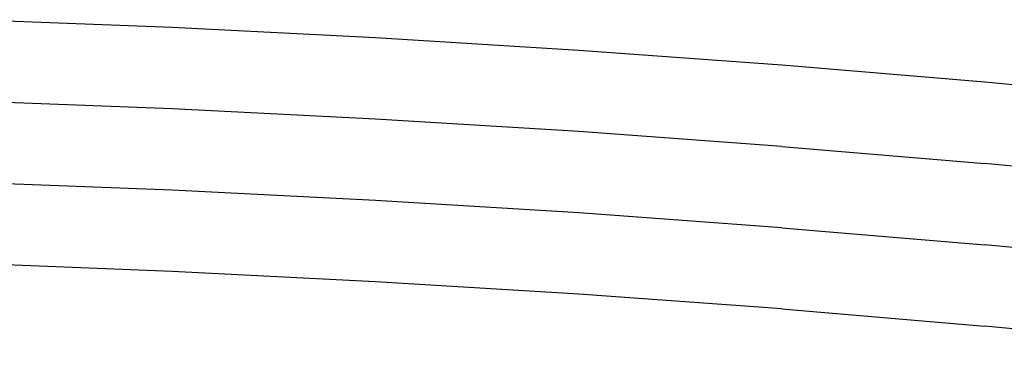
# Model space of a CAD drawing. Units: metres. Extents: x 10.8 to 60.9, y 12.5 to 37.
# Drawn here: x 23.8 to 27.5, y 16.6 to 17.8 of the extents above; entities that cross this region are included whole.
import ezdxf

# ---------------------------------------------------------------- set-up
doc = ezdxf.new("R2010")
doc.units = ezdxf.units.M

# ---------------------------------------------------------------- blocks, each defined once
blk = doc.blocks.new('Multiplex Cinema pl')
for p, q in [((24.386, 17.7793), (23.6358, 17.8087)), ((25.1358, 17.7416), (24.386, 17.7793)), ((25.8852, 17.6954), (25.1358, 17.7416)), ((26.634, 17.6409), (25.8852, 17.6954)), ((27.3821, 17.578), (26.634, 17.6409)), ((28.1295, 17.5068), (27.3821, 17.578)), ((24.386, 17.4793), (23.6358, 17.5087)), ((25.1358, 17.4416), (24.386, 17.4793)), ((25.8852, 17.3954), (25.1358, 17.4416)), ((26.634, 17.3409), (25.8852, 17.3954)), ((26.634, 17.3409), (27.3821, 17.278)), ((28.1295, 17.2068), (27.3821, 17.278)), ((24.386, 17.1793), (23.6358, 17.2087)), ((25.1358, 17.1416), (24.386, 17.1793)), ((25.8852, 17.0954), (25.1358, 17.1416)), ((26.634, 17.0409), (25.8852, 17.0954)), ((26.634, 17.0409), (27.3821, 16.978)), ((28.1295, 16.9068), (27.3821, 16.978)), ((24.386, 16.8793), (23.6358, 16.9087)), ((25.1358, 16.8416), (24.386, 16.8793)), ((25.8852, 16.7954), (25.1358, 16.8416)), ((26.634, 16.7409), (25.8852, 16.7954)), ((26.634, 16.7409), (27.3821, 16.678)), ((28.1295, 16.6068), (27.3821, 16.678))]:
    blk.add_line(p, q)

msp = doc.modelspace()

# ---------------------------------------------------------------- block references
msp.add_blockref('Multiplex Cinema pl', (0, 0))

doc.saveas('drawing.dxf')
